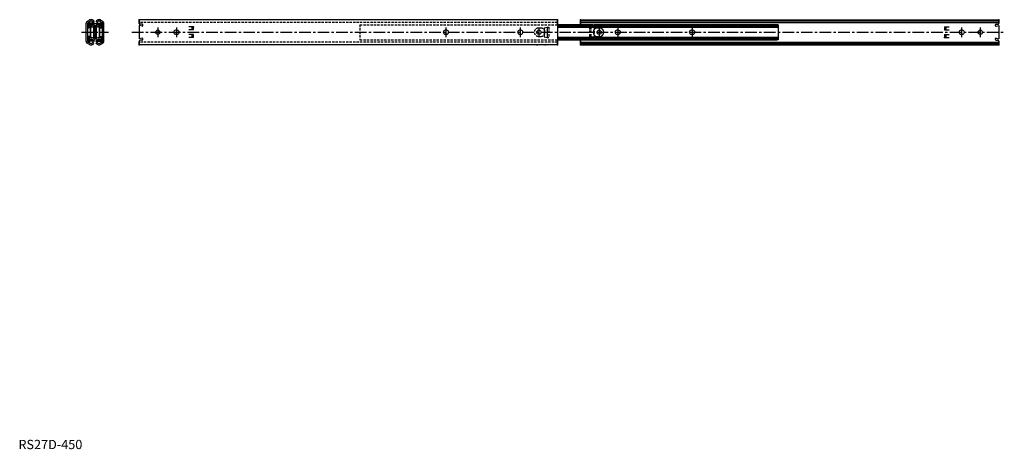
# Model space of a CAD drawing. Extents: x 1 to 1061, y 0 to 462.
import ezdxf

# ---------------------------------------------------------------- set-up
doc = ezdxf.new("R2010")
doc.units = 0
doc.header["$LTSCALE"] = 10
doc.header["$MEASUREMENT"] = 0
doc.linetypes.add('CENTER', pattern=[2, 1.25, -0.25, 0.25, -0.25])
doc.linetypes.add('HIDDEN', pattern=[0.375, 0.25, -0.125])
doc.layers.get('0').update_dxf_attribs({"linetype": 'CONTINUOUS'})
doc.layers.add('1', color=1, linetype='CENTER')
doc.layers.add('2', color=2, linetype='HIDDEN')
doc.styles.add('Standard1', font='ARIAL.TTF')

msp = doc.modelspace()

# ---------------------------------------------------------------- linework, layer by layer
for p, q in [((73, 438.7), (73, 458.4)), ((75.1, 460.7), (74.3, 460.3)), ((74.6, 438.7), (74.6, 458.4)), ((75.7, 459.2), (74.9, 458.9)), ((74.9, 457.7), (74.9, 457.7)), ((74.9, 453.7), (74.9, 457.7)), ((81.8, 458.2), (75.4, 458.2)), ((81.8, 457.7), (75.4, 457.7)), ((75.4, 453.7), (75.4, 457.7)), ((76.6, 456.4), (76.1, 455.7)), ((76.1, 454.9), (76.1, 455.7)), ((80, 459.8), (80.3, 459.5)), ((80.3, 459.5), (81.3, 460.2)), ((80.8, 457), (80.4, 457.2)), ((80.8, 457), (80.4, 457.2)), ((81.1, 460.9), (81.3, 460.7)), ((81.3, 460.7), (81.3, 460.2)), ((81.8, 457.7), (81.8, 458.2)), ((83.2, 457.7), (83.2, 458.2)), ((83.2, 458.2), (89.6, 458.2)), ((83.2, 457.7), (89.6, 457.7)), ((84, 460.9), (83.8, 460.7)), ((83.8, 460.7), (83.8, 460.2)), ((84.8, 459.5), (83.8, 460.2)), ((84.2, 457), (84.6, 457.2)), ((84.2, 457), (84.6, 457.2)), ((85.1, 459.8), (84.8, 459.5)), ((88.4, 456.4), (89, 455.7)), ((89, 454.9), (89, 455.7)), ((89.4, 459.2), (90.2, 458.9)), ((89.6, 453.7), (89.6, 457.7)), ((90, 460.7), (90.8, 460.3)), ((90.1, 457.7), (90.1, 457.7)), ((90.1, 453.7), (90.1, 457.7)), ((90.5, 438.7), (90.5, 458.4)), ((92, 438.7), (92, 458.4)), ((580, 462.1), (130, 462.1)), ((130, 462.1), (130, 458.4)), ((130, 458.1), (130, 462.1)), ((130, 455.8), (130, 441.4)), ((133, 455.1), (130, 455.8)), ((133, 457.1), (131, 457.1)), ((580, 462.1), (580, 435.1)), ((580, 456.6), (580, 462.1)), ((580, 462.1), (580, 456.6)), ((580, 456.6), (816, 456.6)), ((580, 456.6), (815.8, 456.6)), ((618, 456.6), (580, 456.6)), ((815.6, 455.6), (580, 455.6)), ((580, 455.6), (813.8, 455.6)), ((604.8, 462.1), (1054.8, 462.1)), ((604.8, 456.6), (604.8, 462.1)), ((604.8, 462.1), (604.8, 456.6)), ((604.8, 460.7), (1054.8, 460.7)), ((604.8, 459.2), (1054.8, 459.2)), ((814.4, 456.6), (619.4, 456.6)), ((817.4, 456.6), (619.4, 456.6)), ((817.4, 456.6), (817.4, 440.5)), ((1051.8, 457.1), (1053.8, 457.1)), ((1051.8, 457.1), (1052.3, 457.1)), ((1051.8, 455.1), (1054.8, 455.8)), ((1054.8, 458.1), (1054.8, 462.1)), ((1054.8, 462.1), (1054.8, 458.4)), ((1054.8, 462.1), (1054.8, 458.4)), ((1054.8, 458.1), (1054.8, 462.1)), ((1054.8, 455.8), (1054.8, 441.4)), ((77.4, 453.7), (75.4, 453.7)), ((77.4, 453.2), (75.4, 453.2)), ((77.4, 444), (77.4, 453.2)), ((77.9, 444), (77.9, 453.2)), ((81, 442.3), (81, 454.9)), ((82.5, 442.3), (82.5, 454.9)), ((84.1, 442.3), (84.1, 454.9)), ((87.1, 444), (87.1, 453.2)), ((87.6, 453.7), (89.6, 453.7)), ((87.6, 444), (87.6, 453.2)), ((87.6, 453.2), (89.6, 453.2)), ((170.9, 450.7), (169.1, 450.7)), ((170.9, 446.5), (169.1, 446.5)), ((188.4, 454.3), (183.4, 454.3)), ((188.4, 451.1), (183.4, 451.1)), ((188.4, 446.1), (183.4, 446.1)), ((186.9, 451.1), (186.9, 454.3)), ((186.9, 442.9), (186.9, 446.1)), ((188.4, 451.1), (188.4, 454.3)), ((188.4, 442.9), (188.4, 446.1)), ((460.9, 450.7), (459.1, 450.7)), ((460.9, 446.5), (459.1, 446.5)), ((540.9, 450.7), (539.1, 450.7)), ((539.1, 446.5), (540.9, 446.5)), ((565.5, 453.4), (568.9, 454.1)), ((565.5, 453.4), (565.5, 443.8)), ((568.9, 454.1), (568.9, 443.1)), ((568.9, 454.1), (570.5, 454.1)), ((815.6, 455.3), (580, 455.3)), ((580, 455.3), (813.8, 455.3)), ((817.4, 454.2), (580, 454.2)), ((580, 454.2), (815.8, 454.2)), ((618, 454.2), (580, 454.2)), ((625.3, 453), (622.7, 453)), ((645.7, 450.7), (643.9, 450.7)), ((643.9, 446.5), (645.7, 446.5)), ((725.7, 450.7), (723.9, 450.7)), ((723.9, 446.5), (725.7, 446.5)), ((817.6, 454.2), (814.6, 454.2)), ((816.6, 454.2), (815, 454.2)), ((996.4, 454.3), (996.4, 451.1)), ((996.4, 454.3), (1001.4, 454.3)), ((996.4, 451.1), (1001.4, 451.1)), ((996.4, 446.1), (1001.4, 446.1)), ((996.4, 446.1), (996.4, 442.9)), ((997.9, 454.3), (997.9, 451.1)), ((997.9, 446.1), (997.9, 442.9)), ((1015.7, 450.7), (1013.9, 450.7)), ((1013.9, 446.5), (1015.7, 446.5)), ((75.1, 436.5), (74.3, 436.9)), ((74.9, 443.5), (74.9, 439.5)), ((75.7, 437.9), (74.9, 438.3)), ((77.4, 444), (75.4, 444)), ((75.4, 443.5), (75.4, 439.5)), ((77.4, 443.5), (75.4, 443.5)), ((81.8, 439.5), (75.4, 439.5)), ((81.8, 439), (75.4, 439)), ((76.1, 442.3), (76.1, 441.5)), ((76.6, 440.8), (76.1, 441.5)), ((80, 437.4), (80.3, 437.7)), ((80.3, 437.7), (81.3, 437)), ((80.8, 440.2), (80.4, 440)), ((80.8, 440.2), (80.4, 440)), ((81.1, 436.3), (81.3, 436.5)), ((81.3, 436.5), (81.3, 437)), ((81.8, 439.5), (81.8, 439)), ((83.2, 439.5), (83.2, 439)), ((83.2, 439.5), (89.6, 439.5)), ((83.2, 439), (89.6, 439)), ((84.8, 437.7), (83.8, 437)), ((83.8, 436.5), (83.8, 437)), ((84, 436.3), (83.8, 436.5)), ((84.2, 440.2), (84.6, 440)), ((84.2, 440.2), (84.6, 440)), ((85.1, 437.4), (84.8, 437.7)), ((87.6, 444), (89.6, 444)), ((87.6, 443.5), (89.6, 443.5)), ((88.4, 440.8), (89, 441.5)), ((89, 442.3), (89, 441.5)), ((89.4, 437.9), (90.2, 438.3)), ((89.6, 443.5), (89.6, 439.5)), ((90, 436.5), (90.8, 436.9)), ((90.1, 443.5), (90.1, 439.5)), ((133, 442.1), (130, 441.4)), ((130, 439.1), (130, 435.1)), ((130, 435.1), (130, 438.8)), ((580, 435.1), (130, 435.1)), ((133, 440.1), (131, 440.1)), ((188.4, 442.9), (183.4, 442.9)), ((565.5, 443.8), (568.9, 443.1)), ((568.9, 443.1), (570.5, 443.1)), ((817.4, 443), (580, 443)), ((580, 443), (815.8, 443)), ((580, 443), (815.8, 443)), ((815.6, 441.9), (580, 441.9)), ((580, 441.9), (813.8, 441.9)), ((815.6, 441.6), (580, 441.6)), ((580, 441.6), (813.8, 441.6)), ((816, 440.5), (580, 440.5)), ((812.8, 440.5), (580, 440.5)), ((580, 440.5), (815.8, 440.5)), ((580, 435.1), (580, 440.5)), ((604.8, 435.1), (604.8, 440.5)), ((604.8, 435.1), (604.8, 440.5)), ((604.8, 440.5), (604.8, 435.1)), ((604.8, 438), (1054.8, 438)), ((604.8, 436.5), (1054.8, 436.5)), ((604.8, 435.1), (1054.8, 435.1)), ((812.8, 440.5), (617.8, 440.5)), ((817.4, 440.5), (619.4, 440.5)), ((814.4, 440.5), (619.4, 440.5)), ((622.7, 444.1), (625.3, 444.1)), ((817.6, 443), (814.6, 443)), ((817.6, 443), (814.6, 443)), ((816.6, 443), (815, 443)), ((996.4, 442.9), (1001.4, 442.9)), ((1051.8, 442.1), (1054.8, 441.4)), ((1051.8, 440.1), (1053.8, 440.1)), ((1051.8, 440.1), (1052.3, 440.1)), ((1054.8, 439.1), (1054.8, 435.1)), ((1054.8, 439.1), (1054.8, 435.1)), ((1054.8, 435.1), (1054.8, 438.8)), ((1054.8, 435.1), (1054.8, 438.8))]:
    msp.add_line(p, q)
for centre in [(150, 448.6), (560, 448.6), (624.8, 448.6), (1034.8, 448.6)]:
    msp.add_circle(centre, 2.25)
for centre, radius, start, end in [((75.1, 458.4), 2.05, 113, 180), ((75.1, 458.4), 0.5, 113, 180), ((75.4, 457.7), 0.5, 90.4, 180), ((74.9, 461.1), 0.5, 293, 317.2718), ((78.2, 458.1), 4.03, 45, 137.2718), ((74.9, 461.1), 2.05, 293, 317.2718), ((78.2, 458.2), 2.38, 1.4378, 179.3622), ((78.2, 458.2), 2.38, 191.4679, 349.3321), ((78.2, 458.1), 2.48, 45, 137.2718), ((78.2, 458.9), 2, 217.2699, 323.5301), ((78.2, 458.3), 2.48, 230, 307.2433), ((80.8, 454.9), 1.75, 0, 127.2433), ((78.2, 458.2), 2.4, 335.8604, 349.5931), ((78.2, 458.2), 2.87, 335.6841, 351.3791), ((84.3, 454.9), 1.75, 52.7567, 180), ((86.8, 458.1), 4.03, 42.7282, 135), ((86.8, 458.2), 2.87, 188.6209, 204.3159), ((86.8, 458.2), 2.38, 0.6378, 178.5622), ((86.8, 458.2), 2.4, 190.4069, 204.1396), ((86.8, 458.2), 2.38, 190.6679, 348.5321), ((86.8, 458.1), 2.48, 42.7282, 135), ((86.8, 458.9), 2, 216.4699, 322.7301), ((86.8, 458.3), 2.48, 232.7567, 310), ((90.2, 461.1), 2.05, 222.7282, 247), ((89.6, 457.7), 0.5, 0, 89.6), ((90.2, 461.1), 0.5, 222.7282, 247), ((90, 458.4), 0.5, 0, 67), ((90, 458.4), 2.05, 0, 67), ((131, 458.1), 1, 180, 270), ((133, 456.1), 1, 270, 90), ((815.6, 457.6), 2, 270, 331.7384), ((1051.8, 456.1), 1, 90, 270), ((1051.8, 456.1), 1, 90, 258.463), ((1053.8, 458.1), 1, 270, 0), ((1053.8, 458.1), 1, 328.9029, 0), ((75.4, 453.7), 0.5, 180, 270), ((78.2, 458.3), 4.03, 237.5896, 307.2433), ((77.4, 453.2), 0.5, 0, 90), ((80.8, 454.9), 0.2, 0, 127.2433), ((84.3, 454.9), 0.2, 52.7567, 180), ((86.8, 458.3), 4.03, 232.7567, 302.4104), ((87.6, 453.2), 0.5, 90, 180), ((89.6, 453.7), 0.5, 270, 0), ((169.1, 448.6), 2.1, 90, 270), ((170.9, 448.6), 2.1, 270, 90), ((459.1, 448.6), 2.1, 90, 270), ((460.9, 448.6), 2.1, 270, 90), ((539.1, 448.6), 2.1, 90, 270), ((540.9, 448.6), 2.1, 270, 90), ((622.7, 448.6), 4.45, 90, 270), ((625.3, 448.6), 4.45, 270, 90), ((643.9, 448.6), 2.1, 90, 270), ((645.7, 448.6), 2.1, 270, 90), ((723.9, 448.6), 2.1, 90, 270), ((725.7, 448.6), 2.1, 270, 90), ((815.6, 453.3), 2, 28.2616, 90), ((1013.9, 448.6), 2.1, 90, 270), ((1015.7, 448.6), 2.1, 270, 90), ((75.1, 438.7), 2.05, 180, 247), ((75.1, 438.7), 0.5, 180, 247), ((75.4, 443.5), 0.5, 90, 180), ((75.4, 439.5), 0.5, 180, 269.6), ((74.9, 436), 0.5, 42.7282, 67), ((78.2, 439.1), 4.03, 222.7282, 315), ((74.9, 436), 2.05, 42.7282, 67), ((78.2, 439), 2.38, 180.6378, 358.5622), ((78.2, 439), 2.38, 10.6679, 168.5321), ((78.2, 438.9), 4.03, 52.7567, 122.4104), ((78.2, 439.1), 2.48, 222.7282, 315), ((78.2, 438.9), 2.48, 52.7567, 130), ((78.2, 438.3), 2, 36.4699, 142.7301), ((77.4, 444), 0.5, 270, 0), ((80.8, 442.3), 1.75, 232.7567, 0), ((78.2, 439), 2.4, 10.4069, 24.1396), ((80.8, 442.3), 0.2, 232.7567, 0), ((78.2, 439), 2.87, 8.6209, 24.3159), ((84.3, 442.3), 1.75, 180, 307.2433), ((86.8, 439), 2.87, 155.6841, 171.3791), ((86.8, 439.1), 4.03, 225, 317.2718), ((84.3, 442.3), 0.2, 180, 307.2433), ((86.8, 438.9), 4.03, 57.5896, 127.2433), ((86.8, 439), 2.38, 11.4679, 169.3321), ((86.8, 439), 2.4, 155.8604, 169.5931), ((86.8, 439), 2.38, 181.4378, 359.3622), ((86.8, 439.1), 2.48, 225, 317.2718), ((86.8, 438.3), 2, 37.2699, 143.5301), ((86.8, 438.9), 2.48, 50, 127.2433), ((87.6, 444), 0.5, 180, 270), ((90.2, 436), 2.05, 113, 137.2718), ((89.6, 443.5), 0.5, 0, 90), ((89.6, 439.5), 0.5, 270.4, 0), ((90.2, 436), 0.5, 113, 137.2718), ((90, 438.7), 0.5, 293, 0), ((90, 438.7), 2.05, 293, 0), ((131, 439.1), 1, 90, 180), ((133, 441.1), 1, 270, 90), ((815.6, 443.9), 2, 270, 331.7384), ((815.6, 443.9), 2, 270, 331.7384), ((815.6, 439.6), 2, 28.2616, 90), ((815.6, 439.6), 2, 28.2616, 90), ((1051.8, 441.1), 1, 90, 270), ((1051.8, 441.1), 1, 101.537, 270), ((1053.8, 439.1), 1, 0, 90), ((1053.8, 439.1), 1, 0, 31.0971)]:
    msp.add_arc(centre, radius, start, end)
for p in [(130, 462.1), (580, 462.1), (604.8, 462.1), (604.8, 462.1), (604.8, 462.1), (604.8, 462.1), (604.8, 462.1), (604.8, 462.1), (1054.8, 462.1), (1054.8, 462.1), (1054.8, 462.1), (1054.8, 462.1), (1054.8, 462.1), (188.4, 454.1), (188.4, 454.1), (188.4, 454.1), (816.6, 454.2), (816.6, 454.2), (130, 435.1), (130, 435.1), (130, 435.1), (130, 435.1), (557.8, 435.1), (558, 435.1), (566.8, 435.1), (580, 435.1), (580, 435.1), (580, 435.1), (580, 435.1), (580, 435.1), (580, 435.1), (604.8, 435.1), (635.9, 443), (635.9, 443), (816.6, 443), (816.6, 443), (816.6, 443), (816.6, 443), (996.4, 443.1), (996.4, 443.1), (996.4, 443.1), (1054.8, 435.1), (1054.8, 435.1), (1054.8, 435.1), (1054.8, 435.1), (1054.8, 435.1)]:
    msp.add_point(p)
at = {"layer": '1'}
for p, q in [((68, 448.6), (97, 448.6)), ((122, 448.6), (1060.7, 448.6)), ((150, 453.8), (150, 443.3)), ((170, 453.7), (170, 443.2)), ((460, 453.7), (460, 443.2)), ((540, 453.7), (540, 443.2)), ((560, 453.8), (560, 443.3)), ((624.8, 453.8), (624.8, 443.3)), ((644.8, 453.7), (644.8, 443.2)), ((724.8, 453.7), (724.8, 443.2)), ((1014.8, 453.7), (1014.8, 443.2)), ((1034.8, 453.8), (1034.8, 443.3))]:
    msp.add_line(p, q, dxfattribs=at)
at = {"layer": '2'}
for p, q in [((580, 459.2), (130, 459.2)), ((367.4, 456.6), (580, 456.6)), ((367.4, 456.6), (367.4, 440.5)), ((562.1, 453), (559.5, 453)), ((570.5, 454.1), (570.5, 443.1)), ((614.3, 454.1), (614.3, 443.1)), ((615.9, 454.1), (614.3, 454.1)), ((615.9, 454.1), (615.9, 443.1)), ((619.3, 453.4), (615.9, 454.1)), ((619.3, 453.4), (619.3, 443.8)), ((580, 438), (130, 438)), ((367.4, 440.5), (580, 440.5)), ((559.5, 444.1), (562.1, 444.1)), ((615.9, 443.1), (614.3, 443.1)), ((619.3, 443.8), (615.9, 443.1))]:
    msp.add_line(p, q, dxfattribs=at)
for centre, start, end in [((559.5, 448.6), 90, 270), ((562.1, 448.6), 270, 90)]:
    msp.add_arc(centre, 4.45, start, end, dxfattribs=at)

# ---------------------------------------------------------------- texts
at = {"color": 3, "style": 'Standard1'}
msp.add_text('RS27D-450', height=10, dxfattribs=at).set_placement((0, 0))

doc.saveas('drawing.dxf')
